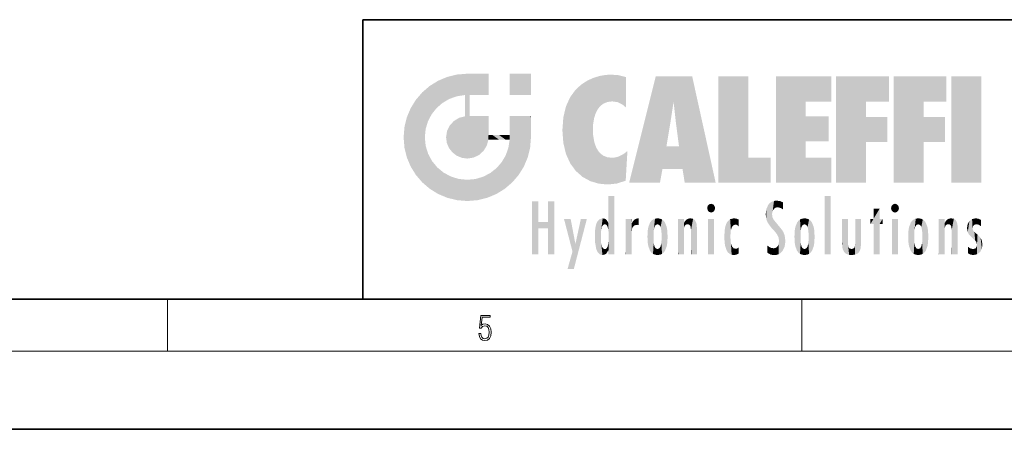
# Model space of a CAD drawing. Extents: x 0 to 420, y 0 to 297.
# Drawn here: x 204 to 279, y 0 to 32 of the extents above; entities that cross this region are included whole.
import ezdxf

# ---------------------------------------------------------------- set-up
doc = ezdxf.new("R2010")
doc.units = 0

msp = doc.modelspace()

# ---------------------------------------------------------------- linework, layer by layer
at = {"color": 7, "lineweight": 35}
for p, q in [((230, 31.5), (230, 10)), ((230, 31.5), (410, 31.5)), ((20, 10), (410, 10)), ((230, 10), (410, 10)), ((0, 0), (420, 0))]:
    msp.add_line(p, q, dxfattribs=at)
at = {"color": 7, "lineweight": 13}
for p, q in [((215, 6), (215, 10)), ((263.75, 6), (263.75, 10)), ((414, 6), (16, 6))]:
    msp.add_line(p, q, dxfattribs=at)
msp.add_lwpolyline([(238.932, 7.376), (238.97, 7.142), (239.066, 6.967), (239.207, 6.858), (239.395, 6.819), (239.591, 6.867), (239.739, 6.992), (239.835, 7.195), (239.869, 7.467), (239.835, 7.732), (239.744, 7.935), (239.6, 8.063), (239.414, 8.11), (239.241, 8.077), (239.116, 7.985), (239.187, 8.616), (239.802, 8.616), (239.802, 8.764), (239.088, 8.764), (238.978, 7.771), (239.093, 7.771), (239.214, 7.912), (239.391, 7.963), (239.531, 7.926), (239.637, 7.826), (239.702, 7.668), (239.727, 7.459), (239.704, 7.25), (239.639, 7.097), (239.535, 7), (239.399, 6.967), (239.264, 6.995), (239.161, 7.078), (239.095, 7.206), (239.068, 7.376)], close=True, dxfattribs=at)
at = {"color": 114, "lineweight": 5}
for points in [[(237.244, 27.282), (236.491, 27.097), (237.235, 25.611), (236.653, 25.404)], [(237.244, 27.282), (237.235, 25.611), (238.038, 27.346), (237.862, 25.706)], [(238.214, 24.082), (238.038, 27.346), (238.038, 20.82), (237.862, 25.706)], [(238.159, 27.346), (238.077, 27.346), (238.214, 24.082), (238.038, 27.346)], [(238.345, 27.346), (238.159, 27.346), (238.227, 25.715), (238.214, 25.715)], [(238.214, 25.715), (238.159, 27.346), (238.214, 24.097), (238.214, 24.082)], [(238.345, 27.346), (238.227, 25.715), (238.853, 27.346), (238.941, 25.714)], [(239.654, 27.346), (238.853, 27.346), (239.394, 25.713), (238.941, 25.714)], [(239.654, 27.346), (239.394, 25.713), (239.634, 25.713), (239.561, 25.713)], [(239.654, 27.346), (239.634, 25.713), (239.669, 25.713)], [(239.669, 27.346), (239.654, 27.346), (239.669, 25.728), (239.669, 25.713)], [(239.669, 27.346), (239.669, 25.728), (239.669, 27.038), (239.669, 26.53)], [(239.669, 27.346), (239.669, 27.038), (239.669, 27.307), (239.669, 27.225)], [(242.933, 27.346), (242.933, 25.715), (241.302, 27.346), (241.302, 25.715)], [(242.933, 27.346), (241.302, 27.346), (242.933, 27.346)], [(248.225, 27.174), (248.112, 24.675), (248.686, 27.253), (248.263, 24.855)], [(248.263, 24.855), (248.51, 25.047), (248.686, 27.253), (248.814, 25.173)], [(248.686, 27.253), (248.814, 25.173), (249.078, 27.275), (249.179, 25.217)], [(249.078, 27.275), (249.179, 25.217), (249.676, 27.231), (249.594, 25.161)], [(235.147, 26.402), (235.297, 24.223), (235.788, 26.8)], [(235.297, 24.223), (235.673, 24.698), (235.788, 26.8), (236.129, 25.095)], [(235.788, 26.8), (236.129, 25.095), (236.491, 27.097), (236.653, 25.404)], [(246.34, 26.084), (246.384, 19.863), (246.795, 26.509), (246.902, 19.409)], [(246.795, 26.509), (246.902, 19.409), (247.283, 26.824), (247.492, 19.085)], [(247.283, 26.824), (247.492, 19.085), (247.761, 27.036)], [(247.492, 19.085), (247.692, 23.051), (247.761, 27.036), (247.714, 23.477)], [(247.761, 27.036), (247.714, 23.477), (247.789, 23.92)], [(248.225, 27.174), (247.761, 27.036), (247.873, 24.204), (247.789, 23.92)], [(248.225, 27.174), (247.873, 24.204), (248.112, 24.675), (247.988, 24.471)], [(249.676, 27.231), (249.594, 25.161), (249.967, 24.975)], [(250.249, 27.08), (249.676, 27.231), (250.249, 24.741), (249.967, 24.975)], [(250.249, 27.08), (250.249, 24.741), (250.249, 25.91), (250.249, 24.762)], [(250.249, 27.08), (250.249, 25.91), (250.249, 26.907), (250.249, 26.639)], [(250.249, 27.08), (250.249, 26.907), (250.249, 27.024)], [(252.851, 18.967), (252.524, 27.135), (250.485, 18.967)], [(255.329, 27.135), (252.524, 27.135), (254.067, 23.647), (253.898, 25.185)], [(253.898, 25.185), (252.524, 27.135), (253.042, 20.018), (252.851, 18.967)], [(255.329, 27.135), (254.067, 23.647), (254.09, 23.476), (254.075, 23.591)], [(255.329, 27.135), (254.09, 23.476), (254.212, 22.542), (254.124, 23.216)], [(255.329, 27.135), (254.212, 22.542), (254.315, 21.751), (254.313, 21.764)], [(255.329, 27.135), (254.315, 21.751), (254.754, 18.967), (254.585, 20.018)], [(255.329, 27.135), (254.754, 18.967), (257.132, 18.967)], [(257.346, 27.135), (259.644, 27.135), (257.346, 18.967), (259.644, 20.895)], [(264.062, 25.206), (261.764, 18.967), (266.033, 27.135), (261.764, 27.135)], [(264.062, 25.206), (266.033, 27.135), (266.033, 25.206)], [(268.689, 25.206), (266.391, 18.967), (270.446, 27.135), (266.391, 27.135)], [(268.689, 25.206), (270.446, 27.135), (270.446, 25.206)], [(273.118, 25.206), (270.82, 18.967), (274.876, 27.135), (270.82, 27.135)], [(273.118, 25.206), (274.876, 27.135), (274.876, 25.206)], [(277.548, 18.967), (275.249, 18.967), (277.548, 27.135), (275.249, 27.135)], [(277.548, 18.967), (277.548, 27.135), (277.548, 18.967)], [(234.576, 18.99), (234.576, 25.912), (234.087, 25.342)], [(235.147, 26.402), (234.576, 25.912), (234.836, 23.088), (234.774, 22.451)], [(235.147, 18.501), (234.774, 22.451), (234.576, 18.99), (234.576, 25.912)], [(235.147, 26.402), (234.836, 23.088), (235.297, 24.223), (235.014, 23.682)], [(245.944, 25.535), (245.954, 20.449), (246.34, 26.084), (246.384, 19.863)], [(233.689, 24.701), (234.087, 19.56), (234.087, 25.342), (234.576, 18.99)], [(238.038, 20.82), (237.862, 25.706), (237.862, 25.692)], [(238.038, 20.82), (237.862, 25.692), (237.862, 24.38), (237.862, 24.889)], [(238.214, 25.715), (238.214, 24.097), (238.214, 25.407), (238.214, 24.898)], [(238.214, 25.715), (238.214, 25.407), (238.214, 25.675), (238.214, 25.594)], [(245.63, 24.848), (245.954, 20.449), (245.944, 25.535)], [(253.898, 25.185), (253.042, 20.018), (253.352, 21.787), (253.346, 21.751)], [(253.898, 25.185), (253.352, 21.787), (253.394, 22.041), (253.365, 21.864)], [(253.898, 25.185), (253.394, 22.041), (253.658, 23.626), (253.478, 22.542)], [(253.898, 25.185), (253.658, 23.626), (253.78, 24.416), (253.662, 23.647)], [(264.062, 20.895), (261.764, 18.967), (264.062, 24.069), (264.062, 25.206)], [(266.391, 18.967), (268.689, 25.206), (268.689, 18.967), (268.689, 24.026)], [(270.82, 18.967), (273.118, 25.206), (273.118, 18.967), (273.118, 24.026)], [(233.392, 23.998), (233.689, 20.202), (233.689, 24.701), (234.087, 19.56)], [(238.038, 20.82), (237.862, 24.38), (237.862, 24.111), (237.862, 24.193)], [(245.423, 24.006), (245.628, 21.166), (245.63, 24.848), (245.954, 20.449)], [(233.207, 23.245), (233.392, 20.904), (233.392, 23.998), (233.689, 20.202)], [(236.685, 23.355), (236.888, 21.301), (236.999, 23.702), (237.218, 21.045)], [(236.999, 23.702), (237.218, 21.045), (237.399, 23.949), (237.607, 20.879)], [(237.399, 23.949), (237.607, 20.879), (237.862, 24.072)], [(238.038, 20.82), (237.862, 24.111), (237.607, 20.879), (237.862, 24.072)], [(238.518, 20.893), (238.249, 24.082), (238.038, 20.82), (238.214, 24.082)], [(238.518, 20.893), (238.488, 24.082), (238.249, 24.082), (238.322, 24.082)], [(238.518, 20.893), (238.942, 21.099), (238.488, 24.082), (238.941, 24.082)], [(239.656, 24.082), (238.941, 24.082), (239.289, 21.412), (238.942, 21.099)], [(239.656, 24.082), (239.289, 21.412), (239.659, 22.275), (239.536, 21.812)], [(239.669, 24.082), (239.656, 24.082), (239.669, 22.627), (239.659, 22.275)], [(239.669, 24.082), (239.669, 22.627), (239.669, 23.355), (239.669, 22.64)], [(239.669, 24.082), (239.669, 23.355), (239.669, 23.974), (239.669, 23.808)], [(239.669, 24.082), (239.669, 23.974), (239.669, 24.047)], [(241.499, 18.99), (241.423, 24.082), (241.302, 24.082), (241.341, 24.082)], [(241.499, 18.99), (241.302, 24.082), (241.302, 23.355), (241.302, 24.069)], [(241.423, 24.082), (241.499, 18.99), (241.609, 24.082), (241.988, 19.56)], [(241.609, 24.082), (241.988, 19.56), (242.117, 24.082), (242.386, 20.202)], [(242.117, 24.082), (242.386, 20.202), (242.918, 24.082), (242.683, 20.904)], [(242.918, 24.082), (242.683, 20.904), (242.869, 21.657)], [(242.869, 21.657), (242.933, 22.451), (242.918, 24.082), (242.933, 23.774)], [(242.918, 24.082), (242.933, 23.774), (242.933, 24.082), (242.933, 23.961)], [(242.933, 24.082), (242.933, 23.961), (242.933, 24.043)], [(242.933, 23.267), (242.933, 23.774), (242.933, 22.466), (242.933, 22.451)], [(245.349, 22.997), (245.421, 22.015), (245.423, 24.006), (245.628, 21.166)], [(264.062, 20.895), (264.062, 24.069), (264.062, 22.141)], [(264.062, 22.141), (264.062, 24.069), (265.831, 22.141), (265.831, 24.069)], [(268.689, 18.967), (268.689, 24.026), (268.689, 22.098), (270.334, 24.026)], [(268.689, 22.098), (270.334, 24.026), (270.334, 22.098)], [(273.118, 18.967), (273.118, 24.026), (273.118, 22.098), (274.763, 24.026)], [(273.118, 22.098), (274.763, 24.026), (274.763, 22.098)], [(233.143, 22.451), (233.207, 21.657), (233.207, 23.245), (233.392, 20.904)], [(236.407, 22.451), (236.466, 22.02), (236.48, 22.931), (236.631, 21.632)], [(236.48, 22.931), (236.631, 21.632), (236.685, 23.355), (236.888, 21.301)], [(241.499, 18.99), (241.302, 23.355), (241.302, 22.735), (241.302, 22.902)], [(241.499, 18.99), (241.302, 22.735), (241.302, 22.627), (241.302, 22.662)], [(248.14, 18.891), (247.714, 22.607), (247.492, 19.085), (247.692, 23.051)], [(235.03, 21.181), (234.84, 21.793), (235.147, 18.501), (234.774, 22.451)], [(239.669, 22.627), (239.659, 22.275), (239.708, 22.627), (239.673, 22.275)], [(240.476, 22.275), (239.708, 22.627), (239.673, 22.275)], [(240.476, 22.275), (239.977, 22.627), (239.708, 22.627), (239.79, 22.627)], [(240.476, 22.275), (240.985, 22.275), (239.977, 22.627), (240.485, 22.627)], [(241.287, 22.627), (240.485, 22.627), (241.172, 22.275), (240.985, 22.275)], [(241.287, 22.627), (241.172, 22.275), (241.293, 22.275), (241.253, 22.275)], [(241.499, 18.99), (241.302, 22.627), (241.198, 21.648), (241.293, 22.275)], [(241.287, 22.627), (241.293, 22.275), (241.302, 22.627)], [(247.87, 21.874), (247.788, 22.157), (248.14, 18.891), (247.714, 22.607)], [(241.499, 18.99), (241.198, 21.648), (240.929, 18.501), (240.991, 21.067)], [(248.14, 18.891), (247.982, 21.61), (247.87, 21.874)], [(248.14, 18.891), (248.25, 21.234), (247.982, 21.61), (248.103, 21.41)], [(248.83, 18.826), (248.25, 21.234), (248.14, 18.891)], [(248.83, 18.826), (248.782, 20.927), (248.25, 21.234), (248.489, 21.048)], [(250.347, 21.349), (250.351, 21.404), (250.217, 19.139), (250.046, 21.165)], [(250.347, 21.349), (250.217, 19.139), (250.325, 20.973), (250.283, 20.262)], [(250.347, 21.349), (250.325, 20.973), (250.341, 21.235)], [(254.585, 20.018), (253.4, 21.751), (253.042, 20.018), (253.346, 21.751)], [(254.585, 20.018), (254.223, 21.751), (253.4, 21.751), (254.084, 21.751)], [(254.585, 20.018), (254.315, 21.751), (254.223, 21.751), (254.285, 21.751)], [(235.331, 20.626), (235.03, 21.181), (235.788, 18.102), (235.147, 18.501)], [(235.331, 20.626), (235.788, 18.102), (235.73, 20.143)], [(240.682, 20.542), (240.285, 20.086), (240.929, 18.501), (240.287, 18.102)], [(240.682, 20.542), (240.929, 18.501), (240.991, 21.067)], [(248.83, 18.826), (249.54, 18.899), (248.782, 20.927), (249.134, 20.884)], [(249.54, 18.899), (249.407, 20.905), (249.134, 20.884)], [(250.216, 19.119), (249.649, 20.963), (249.54, 18.899), (249.407, 20.905)], [(250.217, 19.139), (250.046, 21.165), (250.216, 19.119), (249.649, 20.963)], [(257.346, 18.967), (259.644, 20.895), (261.368, 18.967), (261.368, 20.895)], [(264.062, 20.895), (266.033, 20.895), (261.764, 18.967), (266.033, 18.967)], [(235.73, 20.143), (235.788, 18.102), (236.213, 19.745), (236.491, 17.806)], [(236.213, 19.745), (236.491, 17.806), (236.767, 19.444), (237.244, 17.62)], [(239.269, 19.428), (239.585, 17.806), (239.81, 19.711), (240.287, 18.102)], [(239.81, 19.711), (240.287, 18.102), (240.285, 20.086)], [(236.767, 19.444), (237.244, 17.62), (237.38, 19.253), (238.038, 17.556)], [(237.38, 19.253), (238.038, 17.556), (238.038, 19.187), (238.832, 17.62)], [(238.038, 19.187), (238.832, 17.62), (238.674, 19.249)], [(238.674, 19.249), (238.832, 17.62), (239.269, 19.428), (239.585, 17.806)], [(243.495, 15.937), (243.495, 13.446), (243.495, 17.529), (243.008, 13.446)], [(243.495, 17.529), (243.008, 13.446), (243.008, 17.529)], [(244.719, 17.529), (244.231, 15.466), (244.231, 15.937), (243.495, 15.466)], [(244.719, 13.446), (244.231, 13.446), (244.719, 17.529), (244.231, 15.466)], [(244.719, 17.529), (244.231, 15.937), (244.231, 17.529)], [(248.903, 15.113), (248.888, 15.303), (248.891, 17.626), (248.889, 17.081)], [(248.903, 15.113), (248.891, 17.626), (248.892, 17.902), (248.892, 17.819)], [(248.903, 15.113), (248.892, 17.902), (248.915, 17.941), (248.893, 17.941)], [(248.903, 15.113), (248.915, 17.941), (248.907, 14.816)], [(248.95, 13.446), (248.907, 14.816), (249.232, 17.941), (248.915, 17.941)], [(248.95, 13.446), (249.232, 17.941), (249.054, 13.446)], [(249.303, 13.446), (249.054, 13.446), (249.303, 17.941), (249.232, 17.941)], [(249.351, 13.446), (249.303, 13.446), (249.351, 17.907), (249.351, 17.941)], [(249.303, 13.446), (249.303, 17.941), (249.351, 17.941)], [(249.351, 13.446), (249.351, 17.907), (249.351, 14.412), (249.351, 15.952)], [(261.383, 15.538), (261.466, 16.549), (261.305, 17.409), (261.455, 17.508)], [(261.617, 17.564), (261.455, 17.508), (261.519, 16.811), (261.466, 16.549)], [(261.617, 17.564), (261.519, 16.811), (261.802, 17.584), (261.668, 17.001)], [(261.668, 17.001), (261.775, 17.055), (261.802, 17.584), (261.9, 17.075)], [(261.802, 17.584), (261.9, 17.075), (262.072, 17.555), (262.144, 17.016)], [(262.072, 17.555), (262.144, 17.016), (262.319, 17.448), (262.319, 17.422)], [(262.317, 17.256), (262.318, 17.379), (262.144, 17.016), (262.319, 17.422)], [(265.982, 17.941), (265.982, 13.446), (265.524, 17.941), (265.524, 13.446)], [(265.982, 17.941), (265.524, 17.941), (265.982, 17.941)], [(248.888, 15.303), (248.883, 15.9), (248.889, 17.081)], [(256.521, 16.837), (256.631, 17.299), (256.479, 17.01), (256.521, 17.179)], [(256.521, 16.837), (256.936, 17.299), (256.631, 17.299), (256.786, 17.345)], [(256.521, 16.837), (257.088, 17.01), (256.936, 17.299), (257.046, 17.179)], [(256.521, 16.837), (256.936, 16.715), (257.088, 17.01), (257.046, 16.837)], [(256.521, 16.837), (256.631, 16.715), (256.936, 16.715), (256.786, 16.668)], [(261.035, 16.13), (261.03, 16.944), (260.979, 16.538)], [(261.035, 16.13), (261.126, 15.906), (261.03, 16.944), (261.184, 17.276)], [(261.383, 15.538), (261.305, 17.409), (261.126, 15.906), (261.184, 17.276)], [(262.317, 17.256), (262.144, 17.016), (262.315, 16.958), (262.314, 16.901)], [(269.728, 16.955), (269.269, 15.78), (269.269, 16.181), (269.021, 15.78)], [(269.728, 13.446), (269.269, 13.446), (269.728, 16.955), (269.269, 15.78)], [(269.728, 16.955), (269.269, 16.181), (269.269, 16.955)], [(269.728, 16.181), (269.728, 13.446), (269.728, 16.955)], [(270.655, 16.837), (270.765, 17.299), (270.613, 17.01), (270.655, 17.179)], [(270.655, 16.837), (271.07, 17.299), (270.765, 17.299), (270.92, 17.345)], [(270.655, 16.837), (271.223, 17.01), (271.07, 17.299), (271.18, 17.179)], [(270.655, 16.837), (271.07, 16.715), (271.223, 17.01), (271.18, 16.837)], [(270.655, 16.837), (270.765, 16.715), (271.07, 16.715), (270.92, 16.668)], [(244.231, 15.937), (243.495, 15.466), (243.495, 15.937), (243.495, 13.446)], [(246.126, 13.668), (245.472, 16.181), (246.345, 14.274), (245.984, 16.181)], [(246.228, 12.325), (246.345, 14.274), (247.232, 16.181), (246.355, 14.274)], [(247.232, 16.181), (246.355, 14.274), (246.769, 16.181)], [(247.953, 13.859), (247.958, 15.8), (248.026, 13.679), (248.032, 15.969)], [(248.026, 13.679), (248.032, 15.969), (248.189, 13.479), (248.199, 16.154)], [(248.189, 13.479), (248.199, 16.154), (248.298, 13.423)], [(248.444, 16.224), (248.331, 15.305), (248.199, 16.154), (248.318, 15.115)], [(248.199, 16.154), (248.318, 15.115), (248.298, 13.423), (248.317, 14.816)], [(248.467, 15.702), (248.39, 15.572), (248.444, 16.224), (248.331, 15.305)], [(248.641, 16.18), (248.467, 15.702), (248.444, 16.224)], [(248.641, 16.18), (248.62, 15.769), (248.467, 15.702), (248.519, 15.744)], [(248.62, 15.769), (248.641, 16.18), (248.71, 15.744), (248.739, 16.107)], [(248.71, 15.744), (248.739, 16.107), (248.759, 15.702), (248.883, 15.878)], [(248.888, 15.303), (248.831, 15.57), (248.883, 15.9), (248.883, 15.878)], [(250.555, 13.446), (250.26, 16.181), (250.235, 13.446), (250.212, 16.181)], [(250.235, 13.446), (250.212, 16.181), (250.212, 16.152)], [(250.235, 13.446), (250.212, 16.152), (250.212, 13.881), (250.212, 14.627)], [(250.648, 16.181), (250.331, 16.181), (250.555, 13.446), (250.26, 16.181)], [(250.555, 13.446), (250.627, 13.446), (250.648, 16.181), (250.675, 13.446)], [(250.67, 16.181), (250.648, 16.181), (250.67, 15.87), (250.67, 15.845)], [(250.648, 16.181), (250.675, 13.446), (250.67, 15.845), (250.675, 15.168)], [(250.67, 16.181), (250.67, 15.87), (250.67, 16.118), (250.67, 16.013)], [(250.68, 15.845), (250.716, 15.467), (250.781, 16.018)], [(250.716, 15.467), (250.771, 15.577), (250.781, 16.018), (250.856, 15.658)], [(250.781, 16.018), (250.856, 15.658), (250.911, 16.142), (250.972, 15.709)], [(250.911, 16.142), (250.972, 15.709), (251.043, 16.203), (251.124, 15.726)], [(251.202, 16.224), (251.043, 16.203), (251.163, 15.723), (251.124, 15.726)], [(251.202, 16.224), (251.163, 15.723), (251.202, 15.745), (251.202, 15.721)], [(251.202, 16.224), (251.202, 15.745), (251.202, 16.172), (251.202, 16.094)], [(251.914, 14.309), (251.96, 15.567), (251.96, 14.059), (252.09, 15.902)], [(251.96, 14.059), (252.09, 15.902), (252.09, 13.725), (252.189, 16.034)], [(252.09, 13.725), (252.189, 16.034), (252.189, 13.593), (252.315, 16.136)], [(252.189, 13.593), (252.315, 16.136), (252.315, 13.492)], [(252.472, 16.201), (252.368, 15.292), (252.315, 16.136), (252.355, 15.102)], [(252.315, 16.136), (252.355, 15.102), (252.315, 13.492)], [(252.506, 15.691), (252.427, 15.56), (252.472, 16.201), (252.368, 15.292)], [(252.663, 16.224), (252.506, 15.691), (252.472, 16.201)], [(252.663, 16.224), (252.663, 15.759), (252.506, 15.691), (252.56, 15.733)], [(252.663, 16.224), (252.853, 16.201), (252.663, 15.759), (252.766, 15.733)], [(252.853, 16.201), (252.82, 15.691), (252.766, 15.733)], [(253.01, 16.136), (252.898, 15.56), (252.853, 16.201), (252.82, 15.691)], [(252.97, 15.102), (252.957, 15.292), (253.01, 16.136), (252.898, 15.56)], [(253.136, 16.034), (253.01, 13.492), (253.01, 16.136), (252.97, 14.521)], [(253.01, 16.136), (252.97, 14.521), (252.97, 15.102), (252.97, 14.805)], [(253.235, 15.902), (253.136, 13.594), (253.136, 16.034), (253.01, 13.492)], [(253.366, 15.567), (253.235, 13.725), (253.235, 15.902), (253.136, 13.594)], [(254.275, 16.181), (254.227, 16.181), (254.524, 13.446), (254.275, 13.446)], [(254.275, 13.446), (254.227, 16.181), (254.227, 14.999), (254.227, 16.161)], [(254.275, 16.181), (254.524, 13.446), (254.346, 16.181)], [(254.663, 16.181), (254.346, 16.181), (254.628, 13.446), (254.524, 13.446)], [(254.663, 16.181), (254.628, 13.446), (254.686, 13.446)], [(254.686, 16.181), (254.663, 16.181), (254.686, 13.461), (254.686, 13.446)], [(254.686, 16.181), (254.686, 13.461), (254.686, 14.83), (254.686, 14.299)], [(254.686, 16.181), (254.686, 14.83), (254.686, 15.111), (254.686, 15.025)], [(254.686, 16.181), (254.686, 15.111), (254.686, 15.867), (254.686, 15.152)], [(254.686, 16.181), (254.686, 15.867), (254.686, 16.024), (254.686, 15.89)], [(254.686, 16.181), (254.686, 16.024), (254.686, 16.122)], [(254.695, 15.867), (254.702, 15.505), (254.782, 16.016)], [(254.702, 15.505), (254.757, 15.661), (254.782, 16.016), (254.838, 15.74)], [(254.782, 16.016), (254.838, 15.74), (254.891, 16.129), (254.964, 15.769)], [(254.891, 16.129), (254.964, 15.769), (255.026, 16.2), (255.068, 15.75)], [(255.026, 16.2), (255.068, 15.75), (255.193, 16.224)], [(255.068, 15.75), (255.143, 15.699), (255.193, 16.224), (255.203, 15.595)], [(255.193, 16.224), (255.203, 15.595), (255.399, 16.187), (255.236, 15.336)], [(255.259, 13.446), (255.576, 13.446), (255.236, 15.336), (255.399, 16.187)], [(255.576, 13.446), (255.539, 16.084), (255.399, 16.187)], [(255.647, 13.446), (255.646, 15.872), (255.576, 13.446), (255.539, 16.084)], [(257.01, 16.181), (257.01, 13.446), (256.552, 16.181), (256.552, 13.446)], [(257.01, 16.181), (256.552, 16.181), (257.01, 16.181)], [(258.083, 13.598), (258.041, 15.977), (257.977, 13.757), (257.948, 15.811)], [(258.223, 13.48), (258.242, 16.157), (258.083, 13.598), (258.041, 15.977)], [(258.278, 14.514), (258.266, 14.838), (258.223, 13.48), (258.242, 16.157)], [(258.242, 16.157), (258.305, 15.336), (258.53, 16.224), (258.39, 15.574)], [(258.266, 14.838), (258.279, 15.158), (258.242, 16.157), (258.305, 15.336)], [(258.39, 15.574), (258.504, 15.699), (258.53, 16.224), (258.671, 15.748)], [(258.53, 16.224), (258.671, 15.748), (258.718, 16.203), (258.798, 15.711)], [(258.895, 16.132), (258.718, 16.203), (258.885, 15.618), (258.798, 15.711)], [(258.895, 16.132), (258.885, 15.618), (258.895, 15.671), (258.895, 15.618)], [(258.895, 16.132), (258.895, 15.671), (258.895, 16.067), (258.895, 15.951)], [(261.624, 15.277), (261.498, 16.313), (261.383, 15.538), (261.466, 16.549)], [(261.624, 15.277), (261.62, 16.083), (261.498, 16.313), (261.602, 16.105)], [(261.649, 16.048), (261.62, 16.083), (261.838, 15.015), (261.624, 15.277)], [(261.649, 16.048), (261.838, 15.015), (261.733, 15.947)], [(261.733, 15.947), (261.838, 15.015), (261.934, 15.702), (261.961, 14.775)], [(263.392, 15.902), (263.392, 13.725), (263.261, 15.567), (263.261, 14.059)], [(263.491, 16.034), (263.491, 13.593), (263.392, 15.902), (263.392, 13.725)], [(263.617, 16.136), (263.617, 13.492), (263.491, 16.034), (263.491, 13.593)], [(263.774, 16.201), (263.67, 15.292), (263.617, 16.136)], [(263.67, 15.292), (263.657, 15.102), (263.617, 16.136), (263.657, 14.521)], [(263.617, 16.136), (263.657, 14.521), (263.617, 13.492), (263.67, 14.334)], [(263.774, 16.201), (263.807, 15.691), (263.67, 15.292), (263.729, 15.56)], [(263.964, 16.224), (263.807, 15.691), (263.774, 16.201)], [(263.964, 16.224), (263.964, 15.759), (263.807, 15.691), (263.861, 15.733)], [(263.964, 16.224), (264.155, 16.201), (263.964, 15.759), (264.067, 15.733)], [(264.155, 16.201), (264.121, 15.691), (264.067, 15.733)], [(264.312, 16.136), (264.2, 15.56), (264.155, 16.201), (264.121, 15.691)], [(264.271, 15.102), (264.259, 15.292), (264.312, 16.136), (264.2, 15.56)], [(264.271, 14.521), (264.312, 16.136), (264.259, 14.334), (264.312, 13.492)], [(264.271, 14.521), (264.271, 14.805), (264.312, 16.136), (264.271, 15.102)], [(264.312, 13.492), (264.312, 16.136), (264.438, 13.593), (264.438, 16.034)], [(264.438, 13.593), (264.438, 16.034), (264.537, 13.725), (264.537, 15.902)], [(264.537, 13.725), (264.537, 15.902), (264.667, 14.059), (264.667, 15.567)], [(266.866, 14.035), (266.901, 16.181), (266.844, 16.169), (266.844, 16.181)], [(266.866, 14.035), (266.844, 16.169), (266.844, 14.837), (266.844, 15.456)], [(266.866, 14.035), (266.901, 13.863), (266.901, 16.181), (266.998, 13.65)], [(266.901, 16.181), (266.998, 13.65), (267.005, 16.181), (267.096, 13.545)], [(267.005, 16.181), (267.096, 13.545), (267.254, 16.181), (267.226, 13.467)], [(267.254, 16.181), (267.226, 13.467), (267.304, 14.235), (267.394, 13.419)], [(267.302, 16.181), (267.254, 16.181), (267.302, 14.482), (267.302, 14.469)], [(267.254, 16.181), (267.304, 14.235), (267.302, 14.469)], [(267.302, 16.181), (267.302, 14.482), (267.302, 15.792), (267.302, 15.183)], [(267.302, 16.181), (267.302, 15.792), (267.302, 16.13), (267.302, 16.027)], [(268.038, 13.519), (267.976, 16.181), (267.857, 16.181), (267.905, 16.181)], [(268.038, 13.519), (267.857, 16.181), (267.857, 15.167), (267.857, 16.162)], [(268.293, 16.181), (267.976, 16.181), (268.14, 13.616), (268.038, 13.519)], [(268.293, 16.181), (268.14, 13.616), (268.274, 13.91), (268.216, 13.74)], [(268.293, 16.181), (268.274, 13.91), (268.315, 14.334)], [(268.315, 16.181), (268.293, 16.181), (268.315, 14.347), (268.315, 14.334)], [(268.315, 16.181), (268.315, 14.347), (268.315, 15.762), (268.315, 15.104)], [(268.315, 16.181), (268.315, 15.762), (268.315, 16.126), (268.315, 16.014)], [(269.269, 16.181), (269.021, 15.78), (269.021, 16.181)], [(269.728, 16.181), (269.971, 16.181), (269.728, 13.446), (269.728, 15.78)], [(269.728, 15.78), (269.971, 16.181), (269.971, 15.78)], [(271.145, 16.181), (271.145, 13.446), (270.686, 16.181), (270.686, 13.446)], [(271.145, 16.181), (270.686, 16.181), (271.145, 16.181)], [(271.959, 14.309), (272.005, 15.567), (272.005, 14.059), (272.135, 15.902)], [(272.005, 14.059), (272.135, 15.902), (272.135, 13.725), (272.234, 16.034)], [(272.135, 13.725), (272.234, 16.034), (272.234, 13.593), (272.36, 16.136)], [(272.234, 13.593), (272.36, 16.136), (272.36, 13.492), (272.4, 15.102)], [(272.413, 15.292), (272.4, 15.102), (272.517, 16.201), (272.36, 16.136)], [(272.413, 15.292), (272.517, 16.201), (272.472, 15.56)], [(272.551, 15.691), (272.472, 15.56), (272.708, 16.224), (272.517, 16.201)], [(272.551, 15.691), (272.708, 16.224), (272.605, 15.733)], [(272.708, 15.759), (272.605, 15.733), (272.898, 16.201), (272.708, 16.224)], [(272.708, 15.759), (272.898, 16.201), (272.811, 15.733)], [(272.898, 16.201), (272.865, 15.691), (272.811, 15.733)], [(273.055, 16.136), (272.943, 15.56), (272.898, 16.201), (272.865, 15.691)], [(273.015, 15.102), (273.002, 15.292), (273.055, 16.136), (272.943, 15.56)], [(273.181, 16.034), (273.055, 13.492), (273.055, 16.136), (273.015, 14.521)], [(273.055, 16.136), (273.015, 14.521), (273.015, 15.102), (273.015, 14.805)], [(273.28, 15.902), (273.181, 13.594), (273.181, 16.034), (273.055, 13.492)], [(273.411, 15.567), (273.28, 13.725), (273.28, 15.902), (273.181, 13.594)], [(274.32, 16.181), (274.272, 16.181), (274.612, 13.446), (274.295, 13.446)], [(274.295, 13.446), (274.272, 16.181), (274.272, 14.999), (274.272, 16.161)], [(274.32, 16.181), (274.612, 13.446), (274.391, 16.181)], [(274.708, 16.181), (274.391, 16.181), (274.683, 13.446), (274.612, 13.446)], [(274.708, 16.181), (274.683, 13.446), (274.731, 13.446)], [(274.731, 16.181), (274.708, 16.181), (274.731, 13.461), (274.731, 13.446)], [(274.731, 16.181), (274.731, 13.461), (274.731, 14.83), (274.731, 14.299)], [(274.731, 16.181), (274.731, 14.83), (274.731, 15.111), (274.731, 15.025)], [(274.731, 16.181), (274.731, 15.111), (274.731, 15.867), (274.731, 15.152)], [(274.731, 16.181), (274.731, 15.867), (274.731, 16.024), (274.731, 15.89)], [(274.731, 16.181), (274.731, 16.024), (274.731, 16.122)], [(274.74, 15.867), (274.747, 15.505), (274.827, 16.016)], [(274.747, 15.505), (274.802, 15.661), (274.827, 16.016), (274.883, 15.74)], [(274.827, 16.016), (274.883, 15.74), (274.936, 16.129), (275.009, 15.769)], [(274.936, 16.129), (275.009, 15.769), (275.071, 16.2), (275.113, 15.75)], [(275.071, 16.2), (275.113, 15.75), (275.238, 16.224)], [(275.113, 15.75), (275.188, 15.699), (275.238, 16.224), (275.248, 15.595)], [(275.238, 16.224), (275.248, 15.595), (275.444, 16.187), (275.281, 15.336)], [(275.304, 13.446), (275.621, 13.446), (275.281, 15.336), (275.444, 16.187)], [(275.621, 13.446), (275.584, 16.084), (275.444, 16.187)], [(275.692, 13.446), (275.691, 15.872), (275.621, 13.446), (275.584, 16.084)], [(276.504, 15.776), (276.456, 15.477), (276.638, 16.013), (276.513, 15.153)], [(276.513, 15.153), (276.601, 14.988), (276.638, 16.013), (276.841, 14.737)], [(276.638, 16.013), (276.841, 14.737), (276.846, 16.168), (276.875, 15.477)], [(276.846, 16.168), (276.918, 15.635), (277.114, 16.224)], [(276.846, 16.168), (276.875, 15.477), (276.918, 15.635)], [(276.918, 15.635), (277.03, 15.734), (277.114, 16.224), (277.187, 15.769)], [(277.114, 16.224), (277.187, 15.769), (277.33, 16.197), (277.367, 15.729)], [(277.528, 16.105), (277.33, 16.197), (277.528, 15.623), (277.367, 15.729)], [(277.528, 16.105), (277.528, 15.623), (277.528, 15.935), (277.528, 15.673)], [(277.528, 16.105), (277.528, 15.935), (277.528, 16.044)], [(247.866, 14.347), (247.85, 14.849), (247.953, 13.859), (247.868, 15.34)], [(247.868, 15.34), (247.907, 15.609), (247.953, 13.859), (247.958, 15.8)], [(248.759, 15.702), (248.883, 15.878), (248.831, 15.57)], [(250.67, 15.845), (250.675, 15.168), (250.68, 15.845), (250.716, 15.467)], [(250.675, 15.168), (250.675, 13.446), (250.675, 14.164), (250.675, 13.458)], [(250.675, 15.168), (250.675, 14.164), (250.675, 15.013), (250.675, 14.777)], [(250.675, 15.168), (250.675, 15.013), (250.675, 15.117)], [(251.888, 14.805), (251.914, 15.314), (251.914, 14.309), (251.96, 15.567)], [(253.411, 15.314), (253.366, 14.059), (253.366, 15.567), (253.235, 13.725)], [(253.438, 14.805), (253.411, 14.309), (253.411, 15.314), (253.366, 14.059)], [(254.695, 15.867), (254.686, 15.867), (254.702, 15.505), (254.688, 15.385)], [(254.688, 15.385), (254.686, 15.867), (254.686, 15.152)], [(255.259, 13.446), (255.236, 15.336), (255.236, 14.234), (255.236, 15.315)], [(255.695, 13.446), (255.679, 15.699), (255.647, 13.446), (255.646, 15.872)], [(255.695, 15.325), (255.679, 15.699), (255.695, 13.459), (255.695, 13.446)], [(255.695, 15.325), (255.695, 13.459), (255.695, 14.899), (255.695, 14.23)], [(255.695, 15.325), (255.695, 14.899), (255.695, 15.27), (255.695, 15.156)], [(257.798, 14.789), (257.823, 14.325), (257.828, 15.34), (257.863, 14.085)], [(257.828, 15.34), (257.863, 14.085), (257.882, 15.619), (257.977, 13.757)], [(257.977, 13.757), (257.948, 15.811), (257.882, 15.619)], [(261.934, 15.702), (261.961, 14.775), (261.973, 15.656), (262.007, 14.491)], [(261.973, 15.656), (262.007, 14.491), (262.229, 15.341)], [(262.266, 13.71), (262.229, 15.341), (262.136, 13.572), (262.007, 14.491)], [(262.436, 14.05), (262.327, 15.185), (262.266, 13.71), (262.229, 15.341)], [(262.495, 14.459), (262.433, 14.931), (262.436, 14.05), (262.327, 15.185)], [(263.216, 14.309), (263.189, 14.805), (263.261, 15.567), (263.216, 15.314)], [(263.261, 15.567), (263.261, 14.059), (263.216, 14.309)], [(264.667, 14.059), (264.667, 15.567), (264.713, 14.309), (264.713, 15.314)], [(264.713, 14.309), (264.713, 15.314), (264.739, 14.805)], [(268.038, 13.519), (267.857, 15.167), (267.857, 14.546), (267.857, 14.708)], [(271.933, 14.805), (271.959, 15.314), (271.959, 14.309), (272.005, 15.567)], [(273.456, 15.314), (273.411, 14.059), (273.411, 15.567), (273.28, 13.725)], [(273.483, 14.805), (273.456, 14.309), (273.456, 15.314), (273.411, 14.059)], [(274.74, 15.867), (274.731, 15.867), (274.747, 15.505), (274.733, 15.385)], [(274.733, 15.385), (274.731, 15.867), (274.731, 15.152)], [(275.304, 13.446), (275.281, 15.336), (275.281, 14.234), (275.281, 15.315)], [(275.74, 13.446), (275.724, 15.699), (275.692, 13.446), (275.691, 15.872)], [(275.74, 15.325), (275.724, 15.699), (275.74, 13.459), (275.74, 13.446)], [(275.74, 15.325), (275.74, 13.459), (275.74, 14.899), (275.74, 14.23)], [(275.74, 15.325), (275.74, 14.899), (275.74, 15.27), (275.74, 15.156)], [(277.081, 14.527), (276.875, 15.477), (276.841, 14.737)], [(277.081, 14.527), (277.024, 15.169), (276.875, 15.477), (276.935, 15.278)], [(277.264, 14.966), (277.024, 15.169), (277.169, 14.413), (277.081, 14.527)], [(248.298, 13.423), (248.317, 14.816), (248.318, 14.513)], [(248.331, 14.323), (248.43, 13.403), (248.318, 14.513), (248.298, 13.423)], [(248.903, 14.518), (248.893, 13.772), (248.888, 14.327), (248.893, 13.798)], [(248.95, 13.446), (248.893, 13.446), (248.907, 14.816), (248.903, 14.518)], [(248.903, 14.518), (248.893, 13.446), (248.893, 13.622), (248.893, 13.472)], [(248.903, 14.518), (248.893, 13.622), (248.893, 13.772), (248.893, 13.731)], [(249.351, 13.446), (249.351, 14.412), (249.351, 13.571), (249.351, 13.828)], [(252.355, 15.102), (252.355, 14.521), (252.315, 13.492), (252.368, 14.334)], [(252.356, 14.805), (252.355, 14.521), (252.355, 15.102)], [(253.01, 13.492), (252.957, 14.334), (252.97, 14.521)], [(254.275, 13.446), (254.227, 14.999), (254.227, 13.684), (254.227, 14.047)], [(258.361, 13.423), (258.304, 14.324), (258.223, 13.48), (258.278, 14.514)], [(262.136, 13.572), (262.007, 14.491), (261.98, 13.47), (261.963, 14.209)], [(263.657, 14.805), (263.657, 14.521), (263.657, 15.102)], [(266.866, 14.035), (266.844, 14.837), (266.844, 14.494), (266.844, 14.599)], [(266.866, 14.035), (266.844, 14.494), (266.844, 14.442)], [(268.038, 13.519), (267.857, 14.442), (267.851, 13.432), (267.857, 14.214)], [(268.038, 13.519), (267.857, 14.546), (267.857, 14.442), (267.857, 14.47)], [(272.4, 15.102), (272.4, 14.521), (272.36, 13.492), (272.413, 14.334)], [(272.401, 14.805), (272.4, 14.521), (272.4, 15.102)], [(273.055, 13.492), (273.002, 14.334), (273.015, 14.521)], [(274.295, 13.446), (274.272, 14.999), (274.272, 13.684), (274.272, 14.047)], [(277.264, 14.966), (277.169, 14.413), (277.226, 14.204)], [(277.456, 13.628), (277.264, 14.966), (277.234, 13.462), (277.226, 14.204)], [(277.596, 13.885), (277.501, 14.715), (277.456, 13.628), (277.264, 14.966)], [(277.645, 14.215), (277.589, 14.547), (277.596, 13.885), (277.501, 14.715)], [(246.228, 12.325), (245.745, 12.325), (246.345, 14.274), (246.126, 13.668)], [(248.331, 14.323), (248.39, 14.055), (248.43, 13.403), (248.467, 13.925)], [(248.43, 13.403), (248.467, 13.925), (248.642, 13.452), (248.519, 13.883)], [(248.519, 13.883), (248.62, 13.857), (248.642, 13.452), (248.71, 13.883)], [(248.642, 13.452), (248.71, 13.883), (248.742, 13.535), (248.759, 13.926)], [(248.742, 13.535), (248.759, 13.926), (248.893, 13.798), (248.831, 14.058)], [(248.893, 13.798), (248.831, 14.058), (248.888, 14.327)], [(250.235, 13.446), (250.212, 13.881), (250.212, 13.501), (250.212, 13.615)], [(252.315, 13.492), (252.368, 14.334), (252.472, 13.426), (252.427, 14.068)], [(252.472, 13.426), (252.427, 14.068), (252.506, 13.936)], [(252.663, 13.403), (252.472, 13.426), (252.56, 13.894), (252.506, 13.936)], [(252.663, 13.403), (252.56, 13.894), (252.766, 13.894), (252.663, 13.868)], [(252.663, 13.403), (252.766, 13.894), (252.853, 13.426)], [(252.766, 13.894), (252.82, 13.936), (252.853, 13.426), (252.898, 14.068)], [(252.853, 13.426), (252.898, 14.068), (253.01, 13.492), (252.957, 14.334)], [(254.275, 13.446), (254.227, 13.684), (254.227, 13.475), (254.227, 13.524)], [(255.259, 13.446), (255.236, 14.234), (255.236, 13.558), (255.236, 13.735)], [(258.361, 13.423), (258.525, 13.403), (258.304, 14.324), (258.388, 14.066)], [(258.525, 13.403), (258.498, 13.931), (258.388, 14.066)], [(258.717, 13.428), (258.661, 13.879), (258.525, 13.403), (258.498, 13.931)], [(258.895, 13.511), (258.751, 13.893), (258.717, 13.428), (258.661, 13.879)], [(258.895, 13.982), (258.751, 13.893), (258.895, 13.534), (258.895, 13.511)], [(258.895, 13.982), (258.895, 13.534), (258.895, 13.933), (258.895, 13.86)], [(261.349, 13.438), (261.294, 13.997), (261.096, 14.107), (261.096, 14.134)], [(261.349, 13.438), (261.096, 14.107), (261.096, 13.644), (261.096, 13.729)], [(261.349, 13.438), (261.096, 13.644), (261.096, 13.587)], [(261.401, 13.951), (261.294, 13.997), (261.632, 13.392), (261.349, 13.438)], [(261.401, 13.951), (261.632, 13.392), (261.578, 13.922)], [(261.578, 13.922), (261.632, 13.392), (261.715, 13.943), (261.815, 13.412)], [(261.715, 13.943), (261.815, 13.412), (261.824, 14.002), (261.98, 13.47)], [(261.824, 14.002), (261.98, 13.47), (261.906, 14.093)], [(261.98, 13.47), (261.963, 14.209), (261.906, 14.093)], [(263.617, 13.492), (263.67, 14.334), (263.774, 13.426), (263.729, 14.068)], [(263.774, 13.426), (263.729, 14.068), (263.807, 13.936)], [(263.964, 13.403), (263.774, 13.426), (263.861, 13.894), (263.807, 13.936)], [(263.964, 13.403), (263.861, 13.894), (264.067, 13.894), (263.964, 13.868)], [(263.964, 13.403), (264.067, 13.894), (264.155, 13.426)], [(264.067, 13.894), (264.121, 13.936), (264.155, 13.426), (264.2, 14.068)], [(264.155, 13.426), (264.2, 14.068), (264.312, 13.492), (264.259, 14.334)], [(267.304, 14.235), (267.394, 13.419), (267.317, 14.118)], [(267.394, 13.419), (267.372, 13.97), (267.317, 14.118)], [(267.604, 13.403), (267.455, 13.896), (267.394, 13.419), (267.372, 13.97)], [(267.711, 13.894), (267.584, 13.868), (267.604, 13.403), (267.455, 13.896)], [(267.851, 13.432), (267.792, 13.963), (267.604, 13.403), (267.711, 13.894)], [(267.851, 13.432), (267.857, 14.214), (267.792, 13.963), (267.845, 14.103)], [(272.36, 13.492), (272.413, 14.334), (272.517, 13.426), (272.472, 14.068)], [(272.517, 13.426), (272.472, 14.068), (272.551, 13.936)], [(272.708, 13.403), (272.517, 13.426), (272.605, 13.894), (272.551, 13.936)], [(272.708, 13.403), (272.605, 13.894), (272.811, 13.894), (272.708, 13.868)], [(272.708, 13.403), (272.811, 13.894), (272.898, 13.426)], [(272.811, 13.894), (272.865, 13.936), (272.898, 13.426), (272.943, 14.068)], [(272.898, 13.426), (272.943, 14.068), (273.055, 13.492), (273.002, 14.334)], [(274.295, 13.446), (274.272, 13.684), (274.272, 13.475), (274.272, 13.524)], [(275.304, 13.446), (275.281, 14.234), (275.281, 13.558), (275.281, 13.735)], [(276.729, 13.433), (276.694, 13.916), (276.539, 13.979), (276.539, 14.031)], [(276.729, 13.433), (276.539, 13.979), (276.539, 13.595), (276.539, 13.708)], [(276.694, 13.916), (276.729, 13.433), (276.919, 13.857), (276.938, 13.403)], [(276.919, 13.857), (276.938, 13.403), (277.087, 13.9), (277.234, 13.462)], [(277.087, 13.9), (277.234, 13.462), (277.191, 14.02)], [(277.234, 13.462), (277.226, 14.204), (277.191, 14.02)], [(249.351, 13.446), (249.351, 13.571), (249.351, 13.492)], [(250.235, 13.446), (250.212, 13.501), (250.212, 13.446)], [(254.275, 13.446), (254.227, 13.475), (254.227, 13.446)], [(255.259, 13.446), (255.236, 13.558), (255.236, 13.446), (255.236, 13.482)], [(274.295, 13.446), (274.272, 13.475), (274.272, 13.446)], [(275.304, 13.446), (275.281, 13.558), (275.281, 13.446), (275.281, 13.482)], [(276.729, 13.433), (276.539, 13.595), (276.539, 13.533)]]:
    msp.add_solid(points, dxfattribs=at)

doc.saveas('drawing.dxf')
